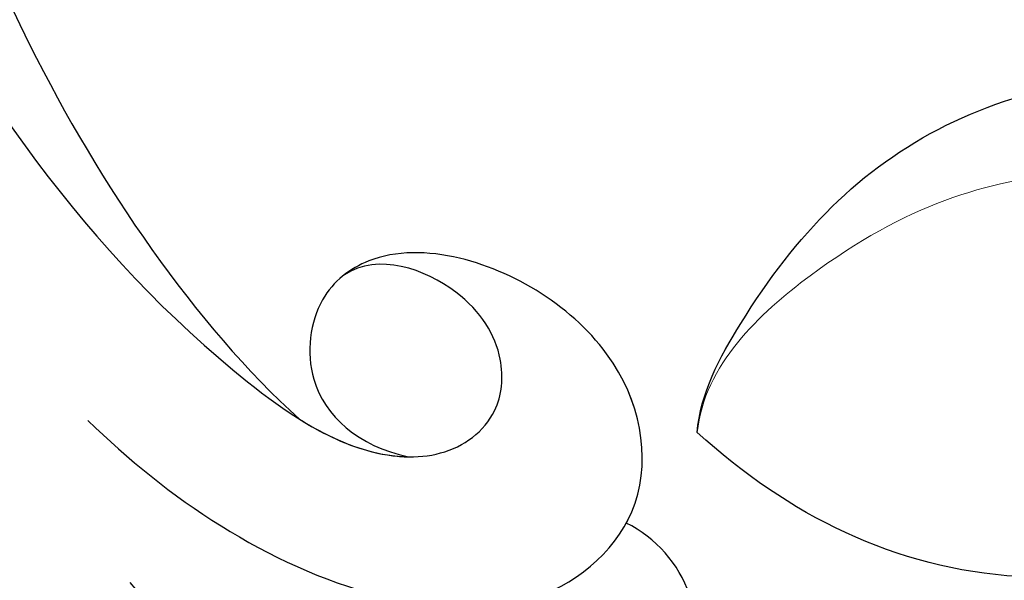
# Model space of a CAD drawing. Units: millimetres. Extents: x 578 to 2258, y 633 to 1821.
# Drawn here: x 1969 to 1973, y 1170 to 1173 of the extents above; entities that cross this region are included whole.
import ezdxf
from ezdxf.xclip import XClip

# ---------------------------------------------------------------- set-up
doc = ezdxf.new("R2010")
doc.units = ezdxf.units.MM
doc.header["$XCLIPFRAME"] = 2
doc.linetypes.add('HIDDEN', pattern=[9.525, 6.35, -3.175])
doc.layers.add('H&K Decorate detail1', color=251, linetype='Continuous', lineweight=5)
doc.layers.add('H-06.木作(細線)', color=8, linetype='Continuous')
doc.layers.add('H-08.木作(細線)', color=8, linetype='Continuous')

# ---------------------------------------------------------------- blocks, each defined once
blk = doc.blocks.new('SE-21050L-d')
at = {"layer": 'H-08.木作(細線)'}
for points, knots in [([(57.717, -6.074), (42.069, 0.337), (9.186, 7.234), (-32.833, -4.113), (-49.904, -27.058), (-54.534, -40.219), (-53.109, -49.613), (-49.067, -52.096), (-44.824, -50.349), (-43.552, -48.007), (-43.56, -46.833), (-43.744, -46.524)], [0, 0, 0, 0, 50.577913, 100.717039, 118.919781, 134.305756, 140.021377, 144.555856, 148.761913, 151.034957, 152.179314, 152.179314, 152.179314, 152.179314]), ([(-52.707, -36.081), (-52.068, -34.046), (-48.661, -27.318), (-37.705, -14.963), (-22.548, -4.238), (-6.755, 0.435), (0.473, 1.481)], [0, 0, 0, 0, 7.438307, 21.551841, 48.771614, 66.344865, 66.344865, 66.344865, 66.344865]), ([(-13.858, -6.49), (-20.695, -9.697), (-31.071, -17.166), (-39.28, -29.292), (-40.941, -36.21), (-40.242, -38.599), (-38.762, -39.57), (-37.06, -39.115), (-35.77, -37.449), (-35.833, -35.13), (-36.68, -34.522)], [0, 0, 0, 0, 22.466106, 37.866884, 41.458992, 43.531257, 45.582094, 47.04426, 48.992466, 51.346924, 51.346924, 51.346924, 51.346924]), ([(-19.852, -17.628), (-20.309, -17.74), (-21.277, -17.223), (-19.789, -14.703), (-16.788, -13.266), (-13.427, -11.464), (-11.066, -10.879), (-9.811, -10.057), (-9.851, -8.653), (-11.324, -8.277), (-12.628, -10.07), (-15.786, -12.421), (-22.827, -15.47), (-32.966, -22.376), (-39.249, -31.399), (-40.547, -34.777)], [0, 0, 0, 0, 1.150197, 2.953222, 7.212592, 11.614386, 13.6926, 14.72176, 15.846151, 17.048369, 18.379152, 22.057697, 29.076297, 44.600199, 54.576235, 54.576235, 54.576235, 54.576235]), ([(-19.852, -17.628), (-20.309, -17.74), (-21.277, -17.223), (-19.789, -14.703), (-16.788, -13.266), (-13.427, -11.464), (-11.066, -10.879), (-9.811, -10.057), (-9.851, -8.653), (-11.324, -8.277), (-12.628, -10.07), (-15.786, -12.421), (-22.827, -15.47), (-32.966, -22.376), (-39.249, -31.399), (-40.547, -34.777)], [0, 0, 0, 0, 1.150197, 2.953222, 7.212592, 11.614386, 13.6926, 14.72176, 15.846151, 17.048369, 18.379152, 22.057697, 29.076297, 44.600199, 54.576235, 54.576235, 54.576235, 54.576235]), ([(-19.852, -17.628), (-20.309, -17.74), (-21.277, -17.223), (-19.789, -14.703), (-16.788, -13.266), (-13.427, -11.464), (-11.066, -10.879), (-9.811, -10.057), (-9.851, -8.653), (-11.324, -8.277), (-12.628, -10.07), (-15.786, -12.421), (-22.827, -15.47), (-32.966, -22.376), (-39.249, -31.399), (-40.547, -34.777)], [0, 0, 0, 0, 1.150197, 2.953222, 7.212592, 11.614386, 13.6926, 14.72176, 15.846151, 17.048369, 18.379152, 22.057697, 29.076297, 44.600199, 54.576235, 54.576235, 54.576235, 54.576235]), ([(-42.523, -29.73), (-43.644, -32.343), (-44.678, -36.672), (-43.225, -42.164), (-39.622, -44.263), (-35.751, -42.139), (-34.811, -37.72), (-35.81, -35.009), (-37.476, -33.979), (-39.94, -34.568), (-40.653, -36.424), (-40.446, -37.731)], [0, 0, 0, 0, 8.61879, 12.463812, 16.120635, 20.093661, 24.468093, 26.798425, 28.402912, 30.309489, 32.919441, 32.919441, 32.919441, 32.919441]), ([(-46.014, -32.227), (-47.138, -34.293), (-48.187, -37.974), (-47.282, -45.281), (-44.142, -46.889), (-40.945, -46.028), (-40.11, -44.388), (-40.028, -43.548)], [0, 0, 0, 0, 7.289288, 12.799621, 16.673391, 19.301357, 21.780977, 21.780977, 21.780977, 21.780977]), ([(-40.028, -43.548), (-39.921, -43.562), (-38.551, -43.676), (-35.751, -42.139), (-34.811, -37.72), (-35.81, -35.009), (-37.476, -33.979), (-39.94, -34.568), (-40.653, -36.424), (-40.446, -37.731)], [15.783071, 15.783071, 15.783071, 15.783071, 16.120635, 20.093661, 24.468093, 26.798425, 28.402912, 30.309489, 32.919441, 32.919441, 32.919441, 32.919441]), ([(-40.028, -43.548), (-39.921, -43.562), (-38.551, -43.676), (-35.751, -42.139), (-34.811, -37.72), (-35.81, -35.009), (-37.476, -33.979), (-39.94, -34.568), (-40.653, -36.424), (-40.446, -37.731)], [15.783071, 15.783071, 15.783071, 15.783071, 16.120635, 20.093661, 24.468093, 26.798425, 28.402912, 30.309489, 32.919441, 32.919441, 32.919441, 32.919441]), ([(-40.547, -34.777), (-40.672, -35.412), (-40.766, -36.42), (-40.569, -37.395), (-40.446, -37.731)], [39.497679, 39.497679, 39.497679, 39.497679, 41.458992, 42.616784, 42.616784, 42.616784, 42.616784]), ([(-40.547, -34.777), (-40.672, -35.412), (-40.766, -36.42), (-40.569, -37.395), (-40.446, -37.731)], [39.497679, 39.497679, 39.497679, 39.497679, 41.458992, 42.616784, 42.616784, 42.616784, 42.616784]), ([(-43.744, -46.524), (-43.696, -46.526), (-42.818, -46.533), (-40.945, -46.028), (-40.11, -44.388), (-40.028, -43.548)], [16.518883, 16.518883, 16.518883, 16.518883, 16.673391, 19.301357, 21.780977, 21.780977, 21.780977, 21.780977]), ([(-43.744, -46.524), (-43.696, -46.526), (-42.818, -46.533), (-40.945, -46.028), (-40.11, -44.388), (-40.028, -43.548)], [16.518883, 16.518883, 16.518883, 16.518883, 16.673391, 19.301357, 21.780977, 21.780977, 21.780977, 21.780977])]:
    blk.add_open_spline(points, degree=3, knots=knots, dxfattribs=at)
blk = doc.blocks.new('SE-21134L')
for points, knots in [([(18.587, -38.283), (19.251, -37.108), (22.371, -33.53), (26.534, -32.255), (29.68, -32.176)], [6.089624, 6.089624, 6.089624, 6.089624, 9.818012, 18.747416, 18.747416, 18.747416, 18.747416]), ([(29.68, -32.176), (30.307, -32.938), (31.366, -36.725), (31.35, -42.244), (27.124, -48.117), (23.077, -48.775), (21.784, -48.393)], [0, 0, 0, 0, 2.837599, 10.387437, 17.772007, 22.109803, 22.109803, 22.109803, 22.109803])]:
    blk.add_open_spline(points, degree=3, knots=knots)
at = {"layer": 'H&K Decorate detail1'}
for points, knots in [([(18.076, -44.254), (17.646, -43.672), (17.052, -40.081), (21.26, -33.87), (26.534, -32.255), (29.68, -32.176)], [0, 0, 0, 0, 2.71137, 9.818012, 18.747416, 18.747416, 18.747416, 18.747416]), ([(18.076, -44.254), (17.646, -43.672), (17.052, -40.081), (21.26, -33.87), (26.534, -32.255), (29.68, -32.176)], [0, 0, 0, 0, 2.71137, 9.818012, 18.747416, 18.747416, 18.747416, 18.747416]), ([(20.643, -47.21), (23.84, -46.643), (27.616, -44.093), (30.434, -39.043), (30.748, -33.562), (29.68, -32.176)], [0, 0, 0, 0, 7.399378, 14.182678, 17.819207, 17.819207, 17.819207, 17.819207]), ([(29.68, -32.176), (30.307, -32.938), (31.366, -36.725), (31.35, -42.244), (27.124, -48.117), (23.077, -48.775), (21.784, -48.393)], [0, 0, 0, 0, 2.837599, 10.387437, 17.772007, 22.109803, 22.109803, 22.109803, 22.109803]), ([(29.68, -32.176), (30.307, -32.938), (31.366, -36.725), (31.35, -42.244), (27.124, -48.117), (23.077, -48.775), (21.784, -48.393)], [0, 0, 0, 0, 2.837599, 10.387437, 17.772007, 22.109803, 22.109803, 22.109803, 22.109803])]:
    blk.add_open_spline(points, degree=3, knots=knots, dxfattribs=at)
blk = doc.blocks.new('SE-21134L-d')
at = {"layer": 'H-08.木作(細線)'}
blk.add_blockref('SE-21134L', (0.496, 39.002), dxfattribs=at)
blk = doc.blocks.new('立揚展廳展板  1570m 模板1')
at = {"layer": 'H-06.木作(細線)', "color": 6}
blk.add_lwpolyline([(33818.356, 5133.45, -0.661083), (34554.41, 5133.45, 0.228697), (34766.188, 4981.25), (34766.188, 3336.746), (33606.578, 3336.746), (33606.578, 4981.25, 0.228697)], format="xyb", close=True, dxfattribs=at)
at = {"layer": 'H-08.木作(細線)'}
for name, p, rotation in [('SE-21050L-d', (33580.152, 5043.378), 68.96790627252841), ('SE-21134L-d', (33634.765, 4976.77), 136.2380221715255)]:
    blk.add_blockref(name, p, dxfattribs=dict(at, rotation=rotation))

msp = doc.modelspace()

# ---------------------------------------------------------------- linework, layer by layer
at = {"layer": 'H-06.木作(細線)', "color": 2, "linetype": 'HIDDEN', "extrusion": (0, 0, -1)}
msp.add_ellipse((1986.1128, 1166.7185), major_axis=(-0.1156, 86.9299), ratio=0.800348, dxfattribs=at)

# ---------------------------------------------------------------- block references
at = {"layer": 'H-06.木作(細線)', "color": 7}
ref = msp.add_blockref('立揚展廳展板  1570m 模板1', (-3405.2877, 372.2639), dxfattribs=dict(at, xscale=0.16, yscale=0.16, zscale=0.16))
XClip(ref).set_block_clipping_path([(33431.3828125559, 3236.7460417188), (34941.3828125559, 5476.7460417188)])

doc.saveas('drawing.dxf')
